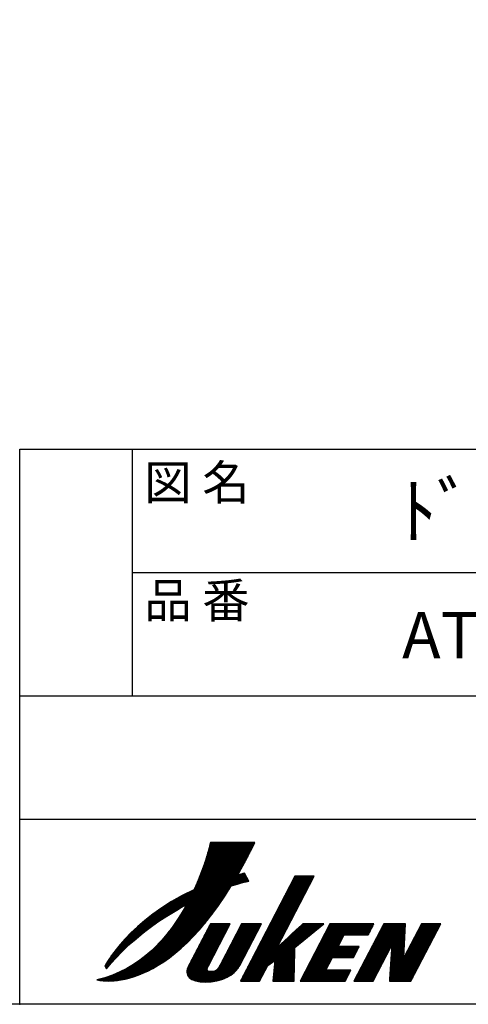
# Model space of a CAD drawing. Units: inches. Extents: x 301 to 1108, y 122 to 682.
# Drawn here: x 1023 to 1052, y 122 to 185 of the extents above; entities that cross this region are included whole.
import ezdxf
from ezdxf.enums import TextEntityAlignment as Align

# ---------------------------------------------------------------- set-up
doc = ezdxf.new("R2010")
doc.units = ezdxf.units.IN
doc.header["$MEASUREMENT"] = 0
for name, color, linetype in [('図枠', 7, 'Continuous'), ('図枠-名称', 254, 'Continuous'), ('図枠-文字', 4, 'Continuous'), ('図枠-細線', 251, 'Continuous'), ('図枠-ﾏｰｸ', 251, 'Continuous')]:
    doc.layers.add(name, color=color, linetype=linetype)
doc.styles.add('STD', font='TXT.shx', dxfattribs={"bigfont": 'bigfont.shx'})

# ---------------------------------------------------------------- blocks, each defined once
blk = doc.blocks.new('A$C49093295')
at = {"layer": '図枠-ﾏｰｸ'}
h = blk.add_hatch(dxfattribs=at)
h.set_pattern_fill('ANSI31', color=256, scale=0.1, style=0)
h.set_pattern_definition([(45, (-624.457244, -182.265526), (-0.00883883476, 0.00883883476), [])])
edge = h.paths.add_edge_path()
edge.add_spline(control_points=[(-4.519, -2.928), (-4.519, -2.928), (-0.29, -4.172), (4.201, 3.157)], knot_values=[10, 10, 10, 10, 11, 11, 11, 11], degree=3, periodic=0)
edge.add_spline(control_points=[(4.201, 3.157), (4.908, 3.382), (5.341, 3.466), (5.341, 3.466)], knot_values=[0, 0, 0, 0, 1, 1, 1, 1], degree=3, periodic=0)
edge.add_spline(control_points=[(5.341, 3.466), (5.341, 3.466), (5.059, 3.98), (5.059, 3.98)], knot_values=[1, 1, 1, 1, 2, 2, 2, 2], degree=3, periodic=0)
edge.add_spline(control_points=[(5.059, 3.98), (4.913, 3.948), (4.77, 3.914), (4.628, 3.88)], knot_values=[2, 2, 2, 2, 3, 3, 3, 3], degree=3, periodic=0)
edge.add_spline(control_points=[(4.628, 3.88), (4.994, 4.52), (5.361, 5.219), (5.727, 5.982)], knot_values=[3, 3, 3, 3, 4, 4, 4, 4], degree=3, periodic=0)
edge.add_spline(control_points=[(5.727, 5.982), (5.727, 5.982), (2.851, 5.982), (2.851, 5.982)], knot_values=[4, 4, 4, 4, 5, 5, 5, 5], degree=3, periodic=0)
edge.add_spline(control_points=[(2.851, 5.982), (2.851, 5.982), (2.561, 4.594), (1.78, 2.903)], knot_values=[5, 5, 5, 5, 6, 6, 6, 6], degree=3, periodic=0)
edge.add_spline(control_points=[(1.78, 2.903), (-2.402, 1.001), (-3.996, -2.027), (-3.996, -2.027)], knot_values=[6, 6, 6, 6, 7, 7, 7, 7], degree=3, periodic=0)
edge.add_spline(control_points=[(-3.996, -2.027), (-3.996, -2.027), (-3.886, -2.219), (-3.886, -2.219)], knot_values=[7, 7, 7, 7, 8, 8, 8, 8], degree=3, periodic=0)
edge.add_spline(control_points=[(-3.886, -2.219), (-2.276, -0.251), (-0.367, 1.07), (1.295, 1.94)], knot_values=[8, 8, 8, 8, 9, 9, 9, 9], degree=3, periodic=0)
edge.add_spline(control_points=[(1.295, 1.94), (0.171, -0.107), (-1.662, -2.293), (-4.519, -2.928)], knot_values=[9, 9, 9, 9, 10, 10, 10, 10], degree=3, periodic=0)
h.paths.add_polyline_path([(17.778, 0.696), (16.536, 0.696), (15.398, -1.493), (15.384, -1.493), (15.49, 0.696), (14.088, 0.696), (12.156, -3.018), (13.398, -3.018), (14.592, -0.721), (14.606, -0.721), (14.451, -3.018), (15.846, -3.018)])
h.paths.add_polyline_path([(10.754, -1.474), (12.129, -1.474), (12.501, -0.759), (11.127, -0.759), (11.511, -0.02), (13.081, -0.02), (13.453, 0.696), (10.6, 0.696), (8.668, -3.018), (11.584, -3.018), (11.956, -2.302), (10.324, -2.302)])
h.paths.add_polyline_path([(10.195, 0.696), (8.835, 0.696), (7.193, -0.824), (7.172, -0.824), (9.569, 3.795), (8.327, 3.795), (4.79, -3.018), (6.031, -3.018), (6.563, -1.995), (7.023, -1.688), (6.903, -3.018), (8.271, -3.018), (8.328, -0.842)])
edge = h.paths.add_edge_path()
edge.add_spline(control_points=[(6.149, 0.696), (6.149, 0.696), (4.865, 0.696), (4.865, 0.696)], knot_values=[9, 9, 9, 9, 10, 10, 10, 10], degree=3, periodic=0)
edge.add_spline(control_points=[(4.865, 0.696), (4.865, 0.696), (3.456, -2.014), (3.456, -2.014)], knot_values=[0, 0, 0, 0, 1, 1, 1, 1], degree=3, periodic=0)
edge.add_spline(control_points=[(3.456, -2.014), (3.352, -2.214), (3.26, -2.39), (2.89, -2.39), (2.521, -2.39), (2.613, -2.214), (2.717, -2.014)], knot_values=[1, 1, 1, 1, 2, 2, 2, 3, 3, 3, 3], degree=3, periodic=0)
edge.add_spline(control_points=[(2.717, -2.014), (2.717, -2.014), (4.126, 0.696), (4.126, 0.696)], knot_values=[3, 3, 3, 3, 4, 4, 4, 4], degree=3, periodic=0)
edge.add_spline(control_points=[(4.126, 0.696), (4.126, 0.696), (2.842, 0.696), (2.842, 0.696)], knot_values=[4, 4, 4, 4, 5, 5, 5, 5], degree=3, periodic=0)
edge.add_spline(control_points=[(2.842, 0.696), (2.842, 0.696), (1.438, -2.004), (1.438, -2.004)], knot_values=[5, 5, 5, 5, 6, 6, 6, 6], degree=3, periodic=0)
edge.add_spline(control_points=[(1.438, -2.004), (1.095, -2.664), (1.514, -3.078), (2.533, -3.078), (3.551, -3.078), (4.401, -2.664), (4.744, -2.004)], knot_values=[6, 6, 6, 6, 7, 7, 7, 8, 8, 8, 8], degree=3, periodic=0)
edge.add_spline(control_points=[(4.744, -2.004), (4.744, -2.004), (6.149, 0.696), (6.149, 0.696)], knot_values=[8, 8, 8, 8, 9, 9, 9, 9], degree=3, periodic=0)
for p, q in [((8.327, 3.795), (4.79, -3.018)), ((7.172, -0.824), (9.569, 3.795)), ((9.569, 3.795), (8.327, 3.795)), ((8.835, 0.696), (7.193, -0.824)), ((8.328, -0.842), (10.195, 0.696)), ((10.6, 0.696), (8.668, -3.018)), ((10.195, 0.696), (8.835, 0.696)), ((13.453, 0.696), (10.6, 0.696)), ((14.088, 0.696), (12.156, -3.018)), ((13.081, -0.02), (13.453, 0.696)), ((15.49, 0.696), (14.088, 0.696)), ((15.384, -1.493), (15.49, 0.696)), ((16.536, 0.696), (15.398, -1.493)), ((15.846, -3.018), (17.778, 0.696)), ((17.778, 0.696), (16.536, 0.696)), ((11.127, -0.759), (11.511, -0.02)), ((11.511, -0.02), (13.081, -0.02)), ((7.193, -0.824), (7.172, -0.824)), ((8.271, -3.018), (8.328, -0.842)), ((12.501, -0.759), (11.127, -0.759)), ((12.129, -1.474), (12.501, -0.759)), ((13.398, -3.018), (14.592, -0.721)), ((14.606, -0.721), (14.451, -3.018)), ((14.592, -0.721), (14.606, -0.721)), ((6.563, -1.995), (7.023, -1.688)), ((7.023, -1.688), (6.903, -3.018)), ((10.324, -2.302), (10.754, -1.474)), ((10.754, -1.474), (12.129, -1.474)), ((15.398, -1.493), (15.384, -1.493)), ((6.031, -3.018), (6.563, -1.995)), ((11.956, -2.302), (10.324, -2.302)), ((11.584, -3.018), (11.956, -2.302)), ((4.79, -3.018), (6.031, -3.018)), ((6.903, -3.018), (8.271, -3.018)), ((8.668, -3.018), (11.584, -3.018)), ((12.156, -3.018), (13.398, -3.018)), ((14.451, -3.018), (15.846, -3.018))]:
    blk.add_line(p, q, dxfattribs=at)
for points in [[(2.851, 5.982), (2.851, 5.982), (2.561, 4.594), (1.78, 2.903)], [(5.727, 5.982), (5.727, 5.982), (2.851, 5.982), (2.851, 5.982)], [(4.628, 3.88), (4.994, 4.52), (5.361, 5.219), (5.727, 5.982)], [(5.059, 3.98), (4.913, 3.948), (4.77, 3.914), (4.628, 3.88)], [(5.341, 3.466), (5.341, 3.466), (5.059, 3.98), (5.059, 3.98)], [(4.201, 3.157), (4.908, 3.382), (5.341, 3.466), (5.341, 3.466)], [(-4.519, -2.928), (-4.519, -2.928), (-0.29, -4.172), (4.201, 3.157)], [(1.78, 2.903), (-2.402, 1.001), (-3.996, -2.027), (-3.996, -2.027)], [(1.295, 1.94), (0.171, -0.107), (-1.662, -2.293), (-4.519, -2.928)], [(-3.886, -2.219), (-2.276, -0.251), (-0.367, 1.07), (1.295, 1.94)], [(2.842, 0.696), (2.842, 0.696), (1.438, -2.004), (1.438, -2.004)], [(2.717, -2.014), (2.717, -2.014), (4.126, 0.696), (4.126, 0.696)], [(4.126, 0.696), (4.126, 0.696), (2.842, 0.696), (2.842, 0.696)], [(4.865, 0.696), (4.865, 0.696), (3.456, -2.014), (3.456, -2.014)], [(4.744, -2.004), (4.744, -2.004), (6.149, 0.696), (6.149, 0.696)], [(6.149, 0.696), (6.149, 0.696), (4.865, 0.696), (4.865, 0.696)], [(-3.996, -2.027), (-3.996, -2.027), (-3.886, -2.219), (-3.886, -2.219)]]:
    blk.add_open_spline(points, degree=3, dxfattribs=at)
for points, knots in [([(1.438, -2.004), (1.095, -2.664), (1.514, -3.078), (2.533, -3.078), (3.551, -3.078), (4.401, -2.664), (4.744, -2.004)], [6, 6, 6, 6, 7, 7, 7, 8, 8, 8, 8]), ([(3.456, -2.014), (3.352, -2.214), (3.26, -2.39), (2.89, -2.39), (2.521, -2.39), (2.613, -2.214), (2.717, -2.014)], [1, 1, 1, 1, 2, 2, 2, 3, 3, 3, 3])]:
    blk.add_open_spline(points, degree=3, knots=knots, dxfattribs=at)
blk = doc.blocks.new('A$C31F44E6A')
at = {"layer": '図枠-ﾏｰｸ'}
blk.add_point((-0.682, -0.629), dxfattribs=at)
blk.add_point((-0.682, -0.629), dxfattribs=at)
blk.add_blockref('A$C49093295', (8.837, 3.889), dxfattribs=at)
blk = doc.blocks.new('A$C14286702')
at = {"layer": '図枠', "color": 7}
blk.add_line((-0.088, 12.215), (84.912, 12.215), dxfattribs=at)
at = {"layer": '図枠'}
blk.add_lwpolyline([(-0.088, 36.215), (84.912, 36.215), (84.912, 0.215), (-0.088, 0.215)], close=True, dxfattribs=at)
at = {"layer": '図枠-細線', "color": 251}
for p, q in [((7.209, 36.215), (7.209, 20.215)), ((7.209, 28.215), (84.912, 28.215)), ((-0.088, 20.215), (84.912, 20.215))]:
    blk.add_line(p, q, dxfattribs=at)
at = {"layer": '図枠-ﾏｰｸ'}
blk.add_blockref('A$C31F44E6A', (0.594, 0.844), dxfattribs=at)
at = {"layer": '図枠-文字', "color": 4, "style": 'STD'}
for s, p in [('図 名', (7.993, 32.926)), ('品 番', (7.993, 25.284))]:
    blk.add_text(s, height=2.25, dxfattribs=at).set_placement(p)

msp = doc.modelspace()

# ---------------------------------------------------------------- linework, layer by layer
at = {"layer": '図枠'}
msp.add_lwpolyline([(301.205, 681.608), (1108.205, 681.608), (1108.205, 121.608), (301.205, 121.608)], close=True, dxfattribs=at)

# ---------------------------------------------------------------- block references
msp.add_blockref('A$C14286702', (1023.293, 121.393), dxfattribs=at)

# ---------------------------------------------------------------- texts
at = {"layer": '図枠-名称', "style": 'STD'}
for s, height, p in [('ﾄﾞｱﾊﾝﾄﾞﾙ【既製品】', 3.5, (1069.355, 153.161)), ('AT101-10-102-L1400-R', 3, (1069.355, 145.161))]:
    msp.add_text(s, height=height, dxfattribs=at).set_placement(p, align=Align.MIDDLE)

doc.saveas('drawing.dxf')
